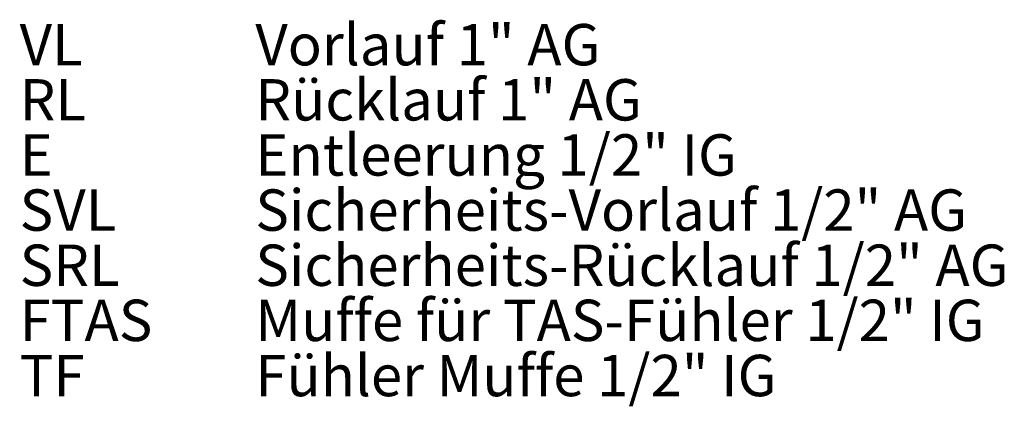
# Model space of a CAD drawing. Extents: x -278 to 2762, y -1126 to 1435.
# Drawn here: x -39 to 676, y -764 to -484 of the extents above; entities that cross this region are included whole.
import ezdxf

# ---------------------------------------------------------------- set-up
doc = ezdxf.new("R2010")
doc.units = 0
doc.header["$LTSCALE"] = 5
doc.layers.add('SLD-0', color=7, linetype='Continuous')
doc.styles.add('STANDARD-BrunnerGroßer Text', font='arial.ttf')

msp = doc.modelspace()

# ---------------------------------------------------------------- texts
at = {"layer": 'SLD-0', "color": 0, "lineweight": 5, "char_height": 30, "attachment_point": 1, "style": 'STANDARD-BrunnerGroßer Text'}
for s, insert in [('Vorlauf 1" AG', (131.7, -486.76)), ('VL', (-39.45, -486.76)), ('RL', (-39.45, -526.76)), ('Rücklauf 1" AG', (131.7, -526.76)), ('Entleerung 1/2" IG', (131.7, -566.76)), ('E', (-39.45, -566.76)), ('SVL', (-39.45, -606.76)), ('Sicherheits-Vorlauf 1/2" AG', (131.7, -606.76)), ('SRL', (-39.45, -646.76)), ('Sicherheits-Rücklauf 1/2" AG', (131.7, -646.76)), ('FTAS', (-39.45, -686.76)), ('Muffe für TAS-Fühler 1/2" IG', (131.7, -686.76)), ('TF', (-39.45, -726.76)), ('Fühler Muffe 1/2" IG', (131.7, -726.76))]:
    msp.add_mtext(s, dxfattribs=dict(at, insert=insert))

doc.saveas('drawing.dxf')
